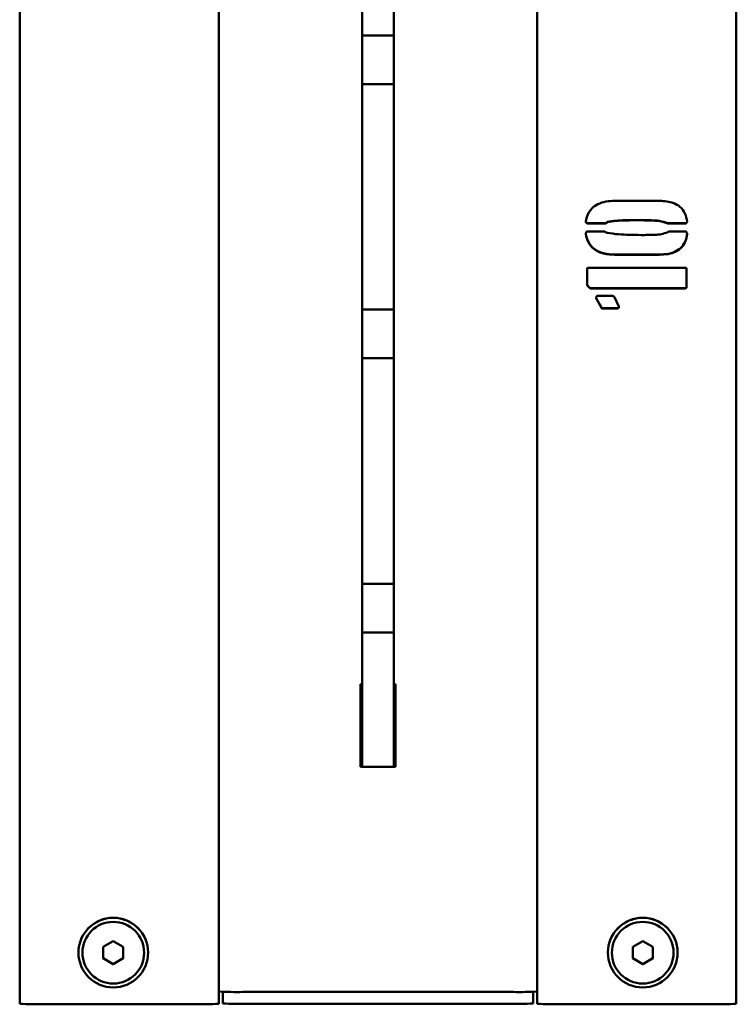
# Paper-space layout 'Лист1' of a CAD drawing. Units: millimetres. Extents: x -4005 to 3796, y -3279 to 3078.
# Drawn here: x -1973 to -1793, y -2280 to -2032 of the extents above; entities that cross this region are included whole.
import ezdxf

# ---------------------------------------------------------------- set-up
doc = ezdxf.new("R2010")
doc.units = ezdxf.units.MM

psp = doc.layouts.new('Лист1')

# ---------------------------------------------------------------- linework, layer by layer
at = {"color": 7, "linetype": 'Continuous', "lineweight": 50}
for p, q in [((-1973.28, -1631.79), (-1973.28, -2279.5)), ((-1923.28, -1631.79), (-1923.28, -2279.5)), ((-1843.28, -2279.5), (-1843.28, -1631.79)), ((-1793.28, -2279.5), (-1793.28, -1631.79)), ((-1887.28, -2032.86), (-1887.28, -1982.96)), ((-1879.28, -2032.86), (-1879.28, -1982.96)), ((-1887.28, -2033.64), (-1887.28, -2032.86)), ((-1887.28, -2035.95), (-1887.28, -2033.64)), ((-1879.28, -2033.64), (-1879.28, -2032.86)), ((-1879.28, -2035.95), (-1879.28, -2033.64)), ((-1887.28, -2036.16), (-1887.28, -2035.95)), ((-1887.28, -2036.16), (-1879.28, -2036.16)), ((-1887.28, -2048.4), (-1887.28, -2036.16)), ((-1879.28, -2036.16), (-1879.28, -2035.95)), ((-1879.28, -2048.4), (-1879.28, -2036.16)), ((-1879.28, -2048.4), (-1887.28, -2048.4)), ((-1887.28, -2048.63), (-1887.28, -2048.4)), ((-1887.28, -2051.05), (-1887.28, -2048.63)), ((-1879.28, -2048.63), (-1879.28, -2048.4)), ((-1879.28, -2051.05), (-1879.28, -2048.63)), ((-1887.28, -2051.84), (-1887.28, -2051.05)), ((-1879.28, -2051.84), (-1879.28, -2051.05)), ((-1887.28, -2101.74), (-1887.28, -2051.84)), ((-1879.28, -2101.74), (-1879.28, -2051.84)), ((-1823.87, -2077.72), (-1812.55, -2077.72)), ((-1830.94, -2083.16), (-1830.94, -2083.22)), ((-1826.23, -2083.32), (-1830.63, -2083.32)), ((-1826.23, -2083.37), (-1830.63, -2083.37)), ((-1826.23, -2083.32), (-1826.23, -2083.37)), ((-1825.75, -2083.02), (-1825.75, -2083.07)), ((-1810.5, -2083.32), (-1810.5, -2083.37)), ((-1805.94, -2083.32), (-1810.5, -2083.32)), ((-1805.94, -2083.37), (-1810.5, -2083.37)), ((-1805.94, -2083.32), (-1805.94, -2083.37)), ((-1805.78, -2083.16), (-1805.78, -2083.22)), ((-1830.63, -2085.43), (-1826.53, -2085.43)), ((-1810.18, -2085.43), (-1805.94, -2085.43)), ((-1823.87, -2091.19), (-1823.87, -2091.24)), ((-1812.55, -2091.19), (-1823.87, -2091.19)), ((-1812.55, -2091.24), (-1823.87, -2091.24)), ((-1812.55, -2091.19), (-1812.55, -2091.24)), ((-1830.78, -2098.44), (-1830.78, -2094.83)), ((-1830.47, -2094.51), (-1806.1, -2094.51)), ((-1805.78, -2094.83), (-1805.78, -2099.38)), ((-1830.16, -2099.49), (-1830.16, -2099.54)), ((-1830, -2099.65), (-1830.16, -2099.49)), ((-1830, -2099.7), (-1830.16, -2099.54)), ((-1830, -2099.65), (-1830, -2099.7)), ((-1806.1, -2099.65), (-1830, -2099.65)), ((-1806.1, -2099.7), (-1830, -2099.7)), ((-1806.1, -2099.65), (-1806.1, -2099.7)), ((-1887.28, -2102.52), (-1887.28, -2101.74)), ((-1887.28, -2104.83), (-1887.28, -2102.52)), ((-1879.28, -2102.52), (-1879.28, -2101.74)), ((-1879.28, -2104.83), (-1879.28, -2102.52)), ((-1828.43, -2102.32), (-1828.43, -2102.37)), ((-1827.17, -2104.52), (-1828.43, -2102.32)), ((-1827.17, -2104.57), (-1828.43, -2102.37)), ((-1828.11, -2101.59), (-1824.34, -2101.59)), ((-1823.87, -2101.9), (-1822.76, -2104.25)), ((-1887.28, -2105.04), (-1887.28, -2104.83)), ((-1887.28, -2105.04), (-1879.28, -2105.04)), ((-1887.28, -2117.28), (-1887.28, -2105.04)), ((-1879.28, -2105.04), (-1879.28, -2104.83)), ((-1879.28, -2117.28), (-1879.28, -2105.04)), ((-1827.17, -2104.52), (-1827.17, -2104.57)), ((-1823.08, -2104.68), (-1827.01, -2104.68)), ((-1823.08, -2104.73), (-1827.01, -2104.73)), ((-1823.08, -2104.68), (-1823.08, -2104.73)), ((-1822.76, -2104.25), (-1822.76, -2104.57)), ((-1879.28, -2117.28), (-1887.28, -2117.28)), ((-1887.28, -2117.51), (-1887.28, -2117.28)), ((-1887.28, -2119.93), (-1887.28, -2117.51)), ((-1879.28, -2117.51), (-1879.28, -2117.28)), ((-1879.28, -2119.93), (-1879.28, -2117.51)), ((-1887.28, -2120.72), (-1887.28, -2119.93)), ((-1879.28, -2120.72), (-1879.28, -2119.93)), ((-1887.28, -2170.62), (-1887.28, -2120.72)), ((-1879.28, -2170.62), (-1879.28, -2120.72)), ((-1887.28, -2171.4), (-1887.28, -2170.62)), ((-1887.28, -2173.71), (-1887.28, -2171.4)), ((-1879.28, -2171.4), (-1879.28, -2170.62)), ((-1879.28, -2173.71), (-1879.28, -2171.4)), ((-1887.28, -2173.92), (-1887.28, -2173.71)), ((-1887.28, -2173.92), (-1879.28, -2173.92)), ((-1887.28, -2186.16), (-1887.28, -2173.92)), ((-1879.28, -2173.92), (-1879.28, -2173.71)), ((-1879.28, -2186.16), (-1879.28, -2173.92)), ((-1879.28, -2186.16), (-1887.28, -2186.16)), ((-1887.28, -2186.39), (-1887.28, -2186.16)), ((-1887.28, -2188.8), (-1887.28, -2186.39)), ((-1879.28, -2186.39), (-1879.28, -2186.16)), ((-1879.28, -2188.8), (-1879.28, -2186.39)), ((-1887.28, -2189.6), (-1887.28, -2188.8)), ((-1887.28, -2212.1), (-1887.28, -2189.6)), ((-1879.28, -2189.6), (-1879.28, -2188.8)), ((-1879.28, -2212.1), (-1879.28, -2189.6)), ((-1887.28, -2199.13), (-1887.68, -2199.13)), ((-1887.68, -2199.13), (-1887.68, -2219.93)), ((-1878.88, -2199.13), (-1879.28, -2199.13)), ((-1878.88, -2219.93), (-1878.88, -2199.13)), ((-1887.28, -2219.96), (-1887.28, -2212.1)), ((-1879.28, -2219.96), (-1879.28, -2212.1)), ((-1887.28, -2219.91), (-1887.68, -2219.91)), ((-1887.68, -2219.93), (-1887.28, -2219.93)), ((-1887.28, -2219.96), (-1879.28, -2219.96)), ((-1878.88, -2219.91), (-1879.28, -2219.91)), ((-1879.28, -2219.93), (-1878.88, -2219.93)), ((-1949.78, -2263.76), (-1952.28, -2265.21)), ((-1947.28, -2265.21), (-1949.78, -2263.76)), ((-1816.78, -2263.76), (-1819.28, -2265.21)), ((-1814.28, -2265.21), (-1816.78, -2263.76)), ((-1952.28, -2265.21), (-1952.28, -2268.09)), ((-1947.28, -2268.09), (-1947.28, -2265.21)), ((-1819.28, -2265.21), (-1819.28, -2268.09)), ((-1814.28, -2268.09), (-1814.28, -2265.21)), ((-1958.53, -2266.61), (-1958.53, -2266.63)), ((-1952.28, -2268.06), (-1949.78, -2269.5)), ((-1952.28, -2268.09), (-1949.78, -2269.54)), ((-1949.78, -2269.5), (-1947.28, -2268.06)), ((-1949.78, -2269.54), (-1947.28, -2268.09)), ((-1941.03, -2266.63), (-1941.03, -2266.61)), ((-1825.53, -2266.61), (-1825.53, -2266.63)), ((-1819.28, -2268.06), (-1816.78, -2269.5)), ((-1819.28, -2268.09), (-1816.78, -2269.54)), ((-1816.78, -2269.5), (-1814.28, -2268.06)), ((-1816.78, -2269.54), (-1814.28, -2268.09)), ((-1808.03, -2266.63), (-1808.03, -2266.61)), ((-1949.78, -2269.5), (-1949.78, -2269.54)), ((-1816.78, -2269.5), (-1816.78, -2269.54)), ((-1922.28, -2276.47), (-1922.28, -2279.39)), ((-1849.28, -2276.52), (-1917.28, -2276.52)), ((-1844.28, -2276.47), (-1844.28, -2279.39)), ((-1967.28, -2279.6), (-1929.28, -2279.6)), ((-1850.28, -2279.5), (-1916.28, -2279.5)), ((-1799.28, -2279.6), (-1837.28, -2279.6))]:
    psp.add_line(p, q, dxfattribs=at)
for centre, radius in [((-1949.78, -2266.63), 8.75), ((-1949.78, -2266.65), 7.75), ((-1816.78, -2266.63), 8.75), ((-1816.78, -2266.65), 7.75)]:
    psp.add_circle(centre, radius, dxfattribs=at)
for centre, radius, start, end in [((-1949.78, -2266.61), 8.75, 0.0069, 179.9931), ((-1816.78, -2266.61), 8.75, 0.0069, 179.9931), ((-1918.78, -2190.49), 86.04, 267.0017, 270.9986), ((-1847.78, -2190.49), 86.04, 269.0014, 272.9983), ((-1968.78, -2193.58), 86.04, 267.0017, 270.9986), ((-1927.78, -2193.58), 86.04, 269.0014, 272.9983), ((-1917.78, -2193.47), 86.04, 267.0017, 270.9986), ((-1848.78, -2193.47), 86.04, 269.0014, 272.9983), ((-1838.78, -2193.58), 86.04, 267.0017, 270.9986), ((-1797.78, -2193.58), 86.04, 269.0014, 272.9983)]:
    psp.add_arc(centre, radius, start, end, dxfattribs=at)
for points, knots in [([(-1831.1, -2082.91), (-1830.96, -2082.32), (-1830.68, -2081.12), (-1829.64, -2079.56), (-1828.02, -2078.43), (-1826.04, -2077.79), (-1824.6, -2077.75), (-1823.87, -2077.72)], [0, 0, 0, 0, 0.186857, 0.373315, 0.559712, 0.779653, 1, 1, 1, 1]), ([(-1812.55, -2077.72), (-1811.95, -2077.74), (-1810.75, -2077.78), (-1808.99, -2078.22), (-1807.29, -2079.14), (-1806.02, -2080.81), (-1805.76, -2082.21), (-1805.63, -2082.91)], [0, 0, 0, 0, 0.187107, 0.373968, 0.560598, 0.779867, 1, 1, 1, 1]), ([(-1830.94, -2083.16), (-1831, -2083.12), (-1831.09, -2083.04), (-1831.1, -2082.91), (-1831.1, -2082.86)], [0, 0, 0, 0, 0.558752, 1, 1, 1, 1]), ([(-1830.94, -2083.22), (-1831, -2083.17), (-1831.09, -2083.09), (-1831.1, -2082.97), (-1831.1, -2082.91)], [0, 0, 0, 0, 0.558752, 1, 1, 1, 1]), ([(-1830.63, -2083.32), (-1830.66, -2083.32), (-1830.74, -2083.32), (-1830.84, -2083.3), (-1830.9, -2083.24), (-1830.93, -2083.19), (-1830.94, -2083.16)], [0, 0, 0, 0, 0.300341, 0.569919, 0.77515, 1, 1, 1, 1]), ([(-1830.63, -2083.37), (-1830.66, -2083.37), (-1830.74, -2083.37), (-1830.84, -2083.35), (-1830.9, -2083.29), (-1830.93, -2083.24), (-1830.94, -2083.22)], [0, 0, 0, 0, 0.3003409, 0.5699192, 0.7751498, 1, 1, 1, 1]), ([(-1825.75, -2083.02), (-1825.77, -2083.08), (-1825.81, -2083.19), (-1825.99, -2083.3), (-1826.14, -2083.31), (-1826.23, -2083.32)], [0, 0, 0, 0, 0.277854, 0.561856, 1, 1, 1, 1]), ([(-1825.75, -2083.07), (-1825.77, -2083.13), (-1825.81, -2083.24), (-1825.99, -2083.35), (-1826.14, -2083.37), (-1826.23, -2083.37)], [0, 0, 0, 0, 0.277854, 0.561856, 1, 1, 1, 1]), ([(-1810.5, -2083.32), (-1811.18, -2083.1), (-1812.55, -2082.65), (-1814.71, -2082.6), (-1816.86, -2082.54), (-1819.05, -2082.53), (-1821.27, -2082.59), (-1823.53, -2082.64), (-1825.01, -2082.89), (-1825.75, -2083.02)], [0, 0, 0, 0, 0.139134, 0.279313, 0.419489, 0.559672, 0.706525, 0.853351, 1, 1, 1, 1]), ([(-1810.5, -2083.37), (-1811.18, -2083.15), (-1812.55, -2082.71), (-1814.71, -2082.65), (-1816.86, -2082.6), (-1819.05, -2082.58), (-1821.27, -2082.64), (-1823.53, -2082.7), (-1825.01, -2082.95), (-1825.75, -2083.07)], [0, 0, 0, 0, 0.139134, 0.279313, 0.419489, 0.559672, 0.706525, 0.853351, 1, 1, 1, 1]), ([(-1805.78, -2083.16), (-1805.79, -2083.19), (-1805.8, -2083.23), (-1805.85, -2083.3), (-1805.91, -2083.31), (-1805.94, -2083.32)], [0, 0, 0, 0, 0.2934584, 0.5553456, 1, 1, 1, 1]), ([(-1805.78, -2083.22), (-1805.79, -2083.24), (-1805.8, -2083.28), (-1805.85, -2083.35), (-1805.91, -2083.37), (-1805.94, -2083.37)], [0, 0, 0, 0, 0.293458, 0.555346, 1, 1, 1, 1]), ([(-1805.63, -2082.86), (-1805.64, -2082.92), (-1805.67, -2083.04), (-1805.75, -2083.13), (-1805.78, -2083.16)], [0, 0, 0, 0, 0.557324, 1, 1, 1, 1]), ([(-1805.63, -2082.91), (-1805.64, -2082.98), (-1805.67, -2083.09), (-1805.75, -2083.18), (-1805.78, -2083.22)], [0, 0, 0, 0, 0.557324, 1, 1, 1, 1]), ([(-1831.1, -2086.05), (-1831.1, -2085.95), (-1831.1, -2085.78), (-1830.99, -2085.65), (-1830.94, -2085.59)], [0, 0, 0, 0, 0.559076, 1, 1, 1, 1]), ([(-1830.94, -2085.59), (-1830.93, -2085.55), (-1830.9, -2085.48), (-1830.78, -2085.41), (-1830.69, -2085.42), (-1830.63, -2085.43)], [0, 0, 0, 0, 0.286898, 0.537769, 1, 1, 1, 1]), ([(-1826.53, -2085.43), (-1826.49, -2085.43), (-1826.42, -2085.42), (-1826.32, -2085.44), (-1826.26, -2085.51), (-1826.24, -2085.56), (-1826.23, -2085.59)], [0, 0, 0, 0, 0.303806, 0.567095, 0.770662, 1, 1, 1, 1]), ([(-1826.23, -2085.59), (-1826.14, -2085.6), (-1825.97, -2085.63), (-1825.82, -2085.7), (-1825.75, -2085.73)], [0, 0, 0, 0, 0.557565, 1, 1, 1, 1]), ([(-1825.75, -2085.73), (-1824.81, -2085.88), (-1822.92, -2086.19), (-1820.04, -2086.24), (-1817.57, -2086.3), (-1815.48, -2086.29), (-1813.79, -2086.23), (-1812.09, -2086.15), (-1811.03, -2085.78), (-1810.5, -2085.59)], [0, 0, 0, 0, 0.18663, 0.373491, 0.560364, 0.67049, 0.780608, 0.890732, 1, 1, 1, 1]), ([(-1810.5, -2085.59), (-1810.45, -2085.54), (-1810.36, -2085.45), (-1810.23, -2085.43), (-1810.18, -2085.43)], [0, 0, 0, 0, 0.559818, 1, 1, 1, 1]), ([(-1805.94, -2085.43), (-1805.92, -2085.43), (-1805.87, -2085.43), (-1805.81, -2085.47), (-1805.79, -2085.53), (-1805.79, -2085.57), (-1805.78, -2085.59)], [0, 0, 0, 0, 0.295164, 0.54512, 0.759143, 1, 1, 1, 1]), ([(-1805.78, -2085.59), (-1805.73, -2085.67), (-1805.64, -2085.81), (-1805.63, -2085.98), (-1805.63, -2086.05)], [0, 0, 0, 0, 0.556634, 1, 1, 1, 1]), ([(-1823.87, -2091.19), (-1824.79, -2091.15), (-1826.63, -2091.07), (-1829.02, -2089.97), (-1830.59, -2088.11), (-1830.93, -2086.7), (-1831.1, -2086)], [0, 0, 0, 0, 0.28063, 0.560103, 0.779616, 1, 1, 1, 1]), ([(-1823.87, -2091.24), (-1824.79, -2091.2), (-1826.63, -2091.12), (-1829.02, -2090.02), (-1830.59, -2088.16), (-1830.93, -2086.75), (-1831.1, -2086.05)], [0, 0, 0, 0, 0.2806303, 0.5601025, 0.7796165, 1, 1, 1, 1]), ([(-1805.63, -2086), (-1805.73, -2086.59), (-1805.95, -2087.77), (-1806.91, -2089.36), (-1808.48, -2090.5), (-1810.43, -2091.12), (-1811.84, -2091.16), (-1812.55, -2091.19)], [0, 0, 0, 0, 0.186902, 0.373223, 0.559754, 0.779654, 1, 1, 1, 1]), ([(-1805.63, -2086.05), (-1805.73, -2086.64), (-1805.95, -2087.83), (-1806.91, -2089.41), (-1808.48, -2090.55), (-1810.43, -2091.17), (-1811.84, -2091.22), (-1812.55, -2091.24)], [0, 0, 0, 0, 0.186902, 0.373223, 0.559754, 0.779654, 1, 1, 1, 1]), ([(-1830.78, -2094.83), (-1830.78, -2094.78), (-1830.77, -2094.68), (-1830.7, -2094.56), (-1830.58, -2094.53), (-1830.51, -2094.51), (-1830.47, -2094.51)], [0, 0, 0, 0, 0.298588, 0.551506, 0.762088, 1, 1, 1, 1]), ([(-1806.1, -2094.51), (-1806.05, -2094.52), (-1805.96, -2094.53), (-1805.84, -2094.59), (-1805.8, -2094.71), (-1805.79, -2094.79), (-1805.78, -2094.83)], [0, 0, 0, 0, 0.298588, 0.551506, 0.762088, 1, 1, 1, 1]), ([(-1830.16, -2099.49), (-1830.36, -2099.32), (-1830.62, -2099.08), (-1830.79, -2098.67), (-1830.79, -2098.48), (-1830.78, -2098.39)], [0, 0, 0, 0, 0.580491, 0.787368, 1, 1, 1, 1]), ([(-1830.16, -2099.54), (-1830.36, -2099.37), (-1830.62, -2099.13), (-1830.79, -2098.72), (-1830.79, -2098.54), (-1830.78, -2098.44)], [0, 0, 0, 0, 0.580491, 0.787368, 1, 1, 1, 1]), ([(-1805.78, -2099.33), (-1805.79, -2099.38), (-1805.8, -2099.47), (-1805.87, -2099.59), (-1805.99, -2099.63), (-1806.06, -2099.64), (-1806.1, -2099.65)], [0, 0, 0, 0, 0.298588, 0.551506, 0.762088, 1, 1, 1, 1]), ([(-1805.78, -2099.38), (-1805.79, -2099.43), (-1805.8, -2099.52), (-1805.87, -2099.65), (-1805.99, -2099.68), (-1806.06, -2099.69), (-1806.1, -2099.7)], [0, 0, 0, 0, 0.298588, 0.551506, 0.762088, 1, 1, 1, 1]), ([(-1828.43, -2102.37), (-1828.45, -2102.33), (-1828.5, -2102.25), (-1828.52, -2102.08), (-1828.46, -2101.97), (-1828.43, -2101.9)], [0, 0, 0, 0, 0.286994, 0.551607, 1, 1, 1, 1]), ([(-1828.43, -2102.32), (-1828.45, -2102.28), (-1828.5, -2102.21), (-1828.5, -2102.13), (-1828.5, -2102.09)], [0, 0, 0, 0, 0.599791, 1, 1, 1, 1]), ([(-1828.43, -2101.9), (-1828.42, -2101.85), (-1828.41, -2101.76), (-1828.34, -2101.65), (-1828.22, -2101.61), (-1828.15, -2101.6), (-1828.11, -2101.59)], [0, 0, 0, 0, 0.296496, 0.549545, 0.761813, 1, 1, 1, 1]), ([(-1824.34, -2101.59), (-1824.24, -2101.63), (-1824.06, -2101.7), (-1823.93, -2101.84), (-1823.87, -2101.9)], [0, 0, 0, 0, 0.556267, 1, 1, 1, 1]), ([(-1827.01, -2104.73), (-1827.04, -2104.73), (-1827.09, -2104.74), (-1827.15, -2104.7), (-1827.17, -2104.63), (-1827.17, -2104.59), (-1827.17, -2104.57)], [0, 0, 0, 0, 0.279012, 0.558108, 0.773046, 1, 1, 1, 1]), ([(-1827.01, -2104.68), (-1827.04, -2104.68), (-1827.09, -2104.69), (-1827.15, -2104.65), (-1827.16, -2104.6), (-1827.17, -2104.58)], [0, 0, 0, 0, 0.360925, 0.72196, 1, 1, 1, 1]), ([(-1822.76, -2104.52), (-1822.81, -2104.56), (-1822.91, -2104.64), (-1823.02, -2104.67), (-1823.08, -2104.68)], [0, 0, 0, 0, 0.5594786, 1, 1, 1, 1]), ([(-1822.76, -2104.57), (-1822.81, -2104.61), (-1822.91, -2104.69), (-1823.02, -2104.72), (-1823.08, -2104.73)], [0, 0, 0, 0, 0.559479, 1, 1, 1, 1])]:
    psp.add_open_spline(points, degree=3, knots=knots, dxfattribs=at)

doc.saveas('drawing.dxf')
